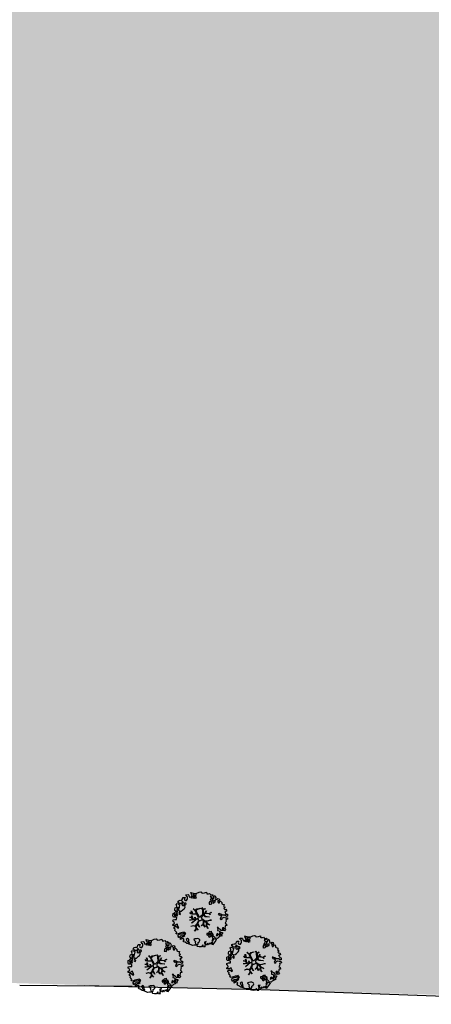
# Model space of a CAD drawing. Units: metres. Extents: x -500 to 500, y 700 to 1400.
# Drawn here: x -422 to -394, y 964 to 1033 of the extents above; entities that cross this region are included whole.
import ezdxf

# ---------------------------------------------------------------- set-up
doc = ezdxf.new("R2010")
doc.units = ezdxf.units.M
doc.header["$LTSCALE"] = 0.02
for name, color, linetype in [('SDF_PLANIVOLUMETRICO', 7, 'Continuous'), ('SDF_VERDE', 86, 'Continuous'), ('SDF_VERDE_ALBERI', 108, 'Continuous')]:
    doc.layers.add(name, color=color, linetype=linetype)

# ---------------------------------------------------------------- blocks, each defined once
blk = doc.blocks.new('Simboli_Albero5')
at = {"linetype": 'Continuous'}
for points in [[(-1.162, 1.276), (-1.121, 1.346), (-0.991, 1.34), (-1.013, 1.285), (-1.044, 1.235), (-1.011, 1.158), (-0.949, 1.138), (-0.886, 1.142), (-0.84, 1.198), (-0.816, 1.27), (-0.808, 1.344), (-0.817, 1.397), (-0.875, 1.426), (-0.908, 1.455), (-0.932, 1.527), (-0.872, 1.539), (-0.771, 1.548), (-0.728, 1.514), (-0.718, 1.461), (-0.673, 1.372), (-0.599, 1.389), (-0.509, 1.434), (-0.49, 1.496), (-0.549, 1.581), (-0.58, 1.699), (-0.499, 1.669), (-0.405, 1.652), (-0.302, 1.63), (-0.167, 1.634), (-0.015, 1.708), (0.103, 1.738), (0.151, 1.714), (0.153, 1.659), (0.223, 1.641), (0.367, 1.665), (0.502, 1.717), (0.516, 1.625), (0.525, 1.596), (0.638, 1.593), (0.711, 1.617), (0.787, 1.53), (0.903, 1.544), (0.936, 1.515), (0.919, 1.445), (0.878, 1.448), (0.758, 1.424), (0.789, 1.379), (0.885, 1.33), (0.94, 1.308), (1.012, 1.308), (1.007, 1.37), (0.991, 1.421), (1.022, 1.471), (1.09, 1.461), (1.139, 1.333), (1.122, 1.264), (1.206, 1.203), (1.211, 1.213), (1.281, 1.268), (1.365, 1.255), (1.396, 1.185), (1.376, 1.123), (1.331, 1.116), (1.266, 1.143), (1.28, 1.051), (1.315, 0.967), (1.347, 0.969), (1.388, 0.967), (1.422, 1.082), (1.465, 1.096), (1.496, 1.05), (1.546, 0.995), (1.548, 0.915), (1.596, 0.891), (1.668, 0.866), (1.714, 0.849), (1.692, 0.77), (1.672, 0.732), (1.79, 0.666), (1.696, 0.587), (1.786, 0.481), (1.835, 0.529), (1.887, 0.418), (1.8, 0.342), (1.75, 0.349), (1.809, 0.265), (1.838, 0.202), (1.936, 0.194), (1.936, 0.05), (1.875, 0.038), (1.751, 0.125), (1.583, 0.126), (1.489, 0.192), (1.362, 0.238), (1.302, 0.226), (1.376, 0.123), (1.434, 0.142), (1.491, 0.088), (1.539, 0.04), (1.493, -0.015), (1.439, -0.121), (1.497, -0.174), (1.567, -0.143), (1.584, -0.073), (1.603, -0.059), (1.668, -0.038), (1.702, -0.019), (1.803, -0.058), (1.848, -0.051), (1.918, -0.068), (1.971, -0.131), (1.901, -0.186), (1.819, -0.204), (1.84, -0.293), (1.818, -0.349), (1.781, -0.433), (1.841, -0.469), (1.865, -0.493), (1.889, -0.589), (1.802, -0.594), (1.775, -0.659), (1.751, -0.803), (1.81, -0.863), (1.726, -0.971), (1.646, -0.949), (1.526, -0.972), (1.45, -0.861), (1.327, -0.805), (1.296, -0.735), (1.224, -0.735), (1.275, -0.79), (1.259, -0.939), (1.372, -0.967), (1.386, -1.01), (1.442, -1.032), (1.501, -1.068), (1.605, -1.066), (1.605, -1.114), (1.539, -1.208), (1.541, -1.335), (1.454, -1.316), (1.394, -1.375), (1.317, -1.433), (1.242, -1.497), (1.112, -1.468), (1.074, -1.424), (0.961, -1.325), (0.955, -1.207), (0.91, -1.118), (0.844, -1.235), (0.865, -1.324), (0.903, -1.44), (0.973, -1.481), (1.054, -1.511), (1.157, -1.533), (1.167, -1.586), (1.133, -1.629), (1.06, -1.725), (0.898, -1.938), (0.909, -1.75), (0.822, -1.803), (0.817, -1.884), (0.733, -1.8), (0.682, -1.888), (0.629, -1.922), (0.588, -1.823), (0.544, -1.957), (0.408, -1.834), (0.471, -1.709), (0.353, -1.74), (0.362, -1.817), (0.415, -1.88), (0.349, -1.997), (0.4, -2.077), (0.335, -2.074), (0.277, -2.069), (0.234, -1.939), (0.138, -2.059), (-0.004, -2.065), (-0.124, -2.04), (-0.165, -1.99), (-0.112, -1.908), (-0.09, -1.853), (-0.089, -1.805), (-0.094, -1.766), (-0.019, -1.726), (0.012, -1.676), (0.039, -1.611), (0.027, -1.575), (-0.006, -1.546), (-0.102, -1.497), (-0.196, -1.504), (-0.312, -1.518), (-0.41, -1.558), (-0.36, -1.589), (-0.331, -1.628), (-0.272, -1.688), (-0.291, -1.775), (-0.263, -1.862), (-0.222, -1.888), (-0.227, -1.946), (-0.292, -1.943), (-0.362, -1.95), (-0.485, -1.966), (-0.576, -1.932), (-0.701, -1.893), (-0.683, -1.799), (-0.719, -1.739), (-0.721, -1.66), (-0.733, -1.623), (-0.732, -1.527), (-0.831, -1.495), (-0.903, -1.567), (-0.858, -1.656), (-0.801, -1.71), (-0.775, -1.813), (-0.765, -1.866), (-0.864, -1.834), (-0.986, -1.754), (-1.096, -1.71), (-1.103, -1.641), (-1.052, -1.576), (-1.098, -1.511), (-1.138, -1.484), (-1.22, -1.503), (-1.314, -1.558), (-1.314, -1.438), (-1.172, -1.383), (-1.092, -1.357), (-0.996, -1.285), (-1.058, -1.266), (-1.166, -1.325), (-1.234, -1.315), (-1.33, -1.339), (-1.4, -1.418), (-1.448, -1.418), (-1.446, -1.353), (-1.498, -1.29), (-1.438, -1.23), (-1.433, -1.22), (-1.283, -1.164), (-1.166, -1.157), (-1.026, -1.071), (-1.035, -1.042), (-1.16, -1.075), (-1.252, -1.089), (-1.353, -1.122), (-1.461, -1.158), (-1.526, -1.179), (-1.62, -1.138), (-1.564, -1.063), (-1.641, -0.977), (-1.684, -0.943), (-1.664, -0.832), (-1.743, -0.786), (-1.74, -0.721), (-1.697, -0.659), (-1.608, -0.662), (-1.524, -0.722), (-1.522, -0.754), (-1.43, -0.74), (-1.463, -0.662), (-1.502, -0.595), (-1.516, -0.528), (-1.525, -0.499), (-1.59, -0.52), (-1.646, -0.57), (-1.682, -0.582), (-1.826, -0.581), (-1.831, -0.543), (-1.814, -0.497), (-1.729, -0.461), (-1.719, -0.418), (-1.765, -0.329), (-1.822, -0.3), (-1.817, -0.194), (-1.706, -0.166), (-1.569, -0.169), (-1.563, -0.039), (-1.626, -0.02), (-1.695, -0.002), (-1.792, -0.002), (-1.825, 0.075), (-1.814, 0.239), (-1.708, 0.281), (-1.611, 0.401), (-1.695, 0.438), (-1.697, 0.541), (-1.67, 0.63), (-1.564, 0.673), (-1.552, 0.757), (-1.597, 0.846), (-1.534, 0.922), (-1.417, 0.881), (-1.347, 0.84), (-1.393, 0.737), (-1.406, 0.652), (-1.435, 0.547), (-1.448, 0.463), (-1.352, 0.39), (-1.253, 0.406), (-1.145, 0.49), (-1.106, 0.543), (-1.033, 0.59), (-0.99, 0.677), (-1.001, 0.761), (-1.078, 0.8), (-1.136, 0.757), (-1.174, 0.8), (-1.183, 0.853), (-1.166, 0.923), (-1.219, 0.938), (-1.294, 0.921), (-1.335, 0.924), (-1.371, 0.936), (-1.437, 1.018), (-1.481, 1.004), (-1.463, 1.098), (-1.405, 1.141), (-1.321, 1.152), (-1.256, 1.149), (-1.208, 1.173), (-1.172, 1.233)], [(-0.389, 1.385), (-0.435, 1.45), (-0.507, 1.403), (-0.592, 1.343), (-0.536, 1.321), (-0.5, 1.357), (-0.455, 1.316), (-0.409, 1.299)], [(-0.211, 1.499), (-0.215, 1.586), (-0.328, 1.589), (-0.398, 1.582), (-0.432, 1.539), (-0.362, 1.522), (-0.363, 1.474), (-0.322, 1.447), (-0.269, 1.481)], [(-0.2, 1.319), (-0.25, 1.423), (-0.317, 1.409), (-0.342, 1.337), (-0.342, 1.289), (-0.304, 1.269), (-0.287, 1.291)], [(-1.084, 0.99), (-1.158, 1.069), (-1.211, 1.036), (-1.123, 0.961)], [(-0.935, 0.95), (-1.027, 0.961), (-1.061, 0.845), (-0.977, 0.833), (-0.904, 0.881)], [(0.851, 0.919), (0.842, 0.996), (0.78, 1.064), (0.712, 1.05), (0.686, 1.009), (0.683, 0.968), (0.675, 0.894), (0.721, 0.876), (0.764, 0.891), (0.803, 0.871)], [(0.858, 1.156), (0.944, 1.171), (0.938, 1.23), (0.898, 1.305), (0.809, 1.284), (0.777, 1.209), (0.748, 1.152), (0.772, 1.104), (0.841, 1.086)], [(1.073, 1.024), (1.116, 1.086), (1.095, 1.151), (1.035, 1.139), (0.96, 1.099), (0.934, 1.082), (0.897, 1.022), (0.931, 0.969), (0.964, 0.964), (1.015, 1.005), (1.018, 1.046)], [(-1.647, 0.069), (-1.641, 0.199), (-1.735, 0.193), (-1.712, 0.12), (-1.705, 0.051), (-1.657, 0.026)], [(-1.541, 0.088), (-1.497, 0.174), (-1.547, 0.254), (-1.593, 0.271), (-1.589, 0.185), (-1.601, 0.1)], [(-1.499, 0.374), (-1.513, 0.441), (-1.566, 0.456), (-1.566, 0.336), (-1.499, 0.326)], [(-1.507, 0.523), (-1.439, 0.633), (-1.519, 0.631), (-1.548, 0.574), (-1.563, 0.521)], [(-1.388, 0.306), (-1.42, 0.256), (-1.382, 0.188), (-1.334, 0.164), (-1.293, 0.233), (-1.352, 0.318)], [(-0.986, -1.218), (-0.942, -1.132), (-0.997, -1.11), (-1.057, -1.146), (-1.05, -1.191)], [(0.606, -1.241), (0.671, -1.172), (0.587, -1.135), (0.515, -1.135), (0.515, -1.207), (0.539, -1.255)], [(0.83, -1.144), (0.85, -1.081), (0.829, -0.992), (0.761, -1.055), (0.701, -1.018), (0.624, -1.099), (0.708, -1.136), (0.763, -1.134), (0.804, -1.112)], [(0.764, -1.309), (0.822, -1.315), (0.767, -1.22), (0.685, -1.263), (0.63, -1.314), (0.661, -1.383), (0.728, -1.393), (0.764, -1.358)], [(1.299, -1.231), (1.273, -1.151), (1.205, -1.189), (1.166, -1.29), (1.25, -1.278), (1.265, -1.226)], [(1.452, -1.236), (1.47, -1.119), (1.386, -1.13), (1.378, -1.181), (1.344, -1.224), (1.38, -1.284)], [(1.681, -0.858), (1.686, -0.752), (1.592, -0.759), (1.57, -0.838), (1.606, -0.874), (1.666, -0.886)], [(0.984, -1.541), (0.895, -1.539), (0.905, -1.592), (0.866, -1.644), (0.955, -1.647)]]:
    blk.add_lwpolyline(points, close=True, dxfattribs=at)
for points in [[(-0.675, -0.011), (-0.527, -0.031), (-0.514, -0.006), (-0.528, 0.089)], [(-0.293, -0.02), (-0.264, -0.141), (-0.188, -0.13), (-0.12, -0.118), (-0.092, -0.099), (-0.077, -0.08), (-0.068, -0.067), (-0.072, -0.023), (-0.154, 0.156), (-0.223, 0.188), (-0.377, 0.183), (-0.505, 0.186), (-0.584, 0.218), (-0.653, 0.313)], [(-0.638, 0.318), (-0.572, 0.243), (-0.516, 0.22), (-0.52, 0.305), (-0.56, 0.429)], [(-0.535, 0.434), (-0.503, 0.307), (-0.489, 0.222), (-0.378, 0.22), (-0.291, 0.225), (-0.235, 0.233), (-0.193, 0.233), (-0.283, 0.413), (-0.429, 0.555)], [(-0.51, 0.095), (-0.496, -0.021), (-0.504, -0.037), (-0.437, -0.16), (-0.286, -0.145), (-0.31, -0.022)], [(-0.419, 0.575), (-0.27, 0.435), (-0.164, 0.552), (-0.086, 0.557), (0.064, 0.603)], [(0.078, 0.583), (-0.064, 0.544), (-0.135, 0.527), (-0.155, 0.517), (-0.21, 0.441), (-0.231, 0.41), (-0.138, 0.223), (-0.04, 0.049), (0, 0), (0.02, -0.007), (0.071, 0.003), (0.159, 0.104), (0.247, 0.191), (0.232, 0.499), (0.151, 0.642)], [(0.694, -0.017), (0.533, 0.002), (0.375, 0.012), (0.324, 0.092), (0.3, 0.139), (0.196, 0.023), (0.181, -0.006), (0.158, -0.041), (0.154, -0.101), (0.165, -0.115), (0.255, -0.168), (0.345, -0.235), (0.42, -0.262), (0.481, -0.27), (0.628, -0.246), (0.775, -0.211), (0.834, -0.202)], [(0.173, 0.659), (0.259, 0.512), (0.409, 0.592)], [(0.421, 0.565), (0.268, 0.487), (0.271, 0.371), (0.286, 0.221), (0.402, 0.307), (0.472, 0.44)], [(0.743, 0.14), (0.673, 0.217), (0.496, 0.241), (0.414, 0.249), (0.385, 0.233), (0.338, 0.197), (0.314, 0.175), (0.391, 0.035), (0.526, 0.024), (0.707, -0.003)], [(0.484, 0.413), (0.42, 0.296), (0.674, 0.234), (0.818, 0.33)], [(0.84, 0.306), (0.693, 0.227), (0.756, 0.141)], [(-0.665, -0.207), (-0.558, -0.21), (-0.454, -0.18), (-0.532, -0.047), (-0.682, -0.03)], [(-0.538, -0.417), (-0.268, -0.191), (-0.275, -0.179), (-0.555, -0.23), (-0.681, -0.223)], [(-0.33, -0.979), (-0.262, -0.894), (-0.239, -0.825), (-0.215, -0.783), (-0.243, -0.668), (-0.272, -0.653), (-0.415, -0.614), (-0.589, -0.661)], [(-0.585, -0.642), (-0.411, -0.585), (-0.272, -0.619), (-0.168, -0.496), (-0.138, -0.41), (-0.09, -0.315), (-0.052, -0.261), (-0.047, -0.236), (-0.065, -0.231), (-0.069, -0.167), (-0.083, -0.158), (-0.216, -0.17), (-0.525, -0.426)], [(0.005, -0.711), (-0.102, -0.508), (-0.121, -0.504), (-0.158, -0.547), (-0.196, -0.611), (-0.225, -0.648), (-0.221, -0.692), (-0.19, -0.778), (-0.073, -0.922)], [(0.135, -0.593), (0.258, -0.494), (0.289, -0.377), (0.29, -0.318), (0.283, -0.276), (0.251, -0.231), (0.198, -0.217), (0.188, -0.207), (0.17, -0.203), (0.14, -0.24), (0.094, -0.255), (0.046, -0.257), (0.015, -0.267), (-0.01, -0.265), (-0.028, -0.295), (-0.084, -0.375), (-0.101, -0.429), (-0.112, -0.457), (0.012, -0.709)], [(0.375, -0.693), (0.258, -0.515), (0.142, -0.611)], [(0.579, -0.792), (0.476, -0.591), (0.513, -0.441), (0.42, -0.317), (0.356, -0.3), (0.326, -0.292), (0.285, -0.461), (0.279, -0.515), (0.402, -0.702)], [(0.842, -0.227), (0.771, -0.24), (0.631, -0.265), (0.469, -0.308), (0.539, -0.436), (0.732, -0.542)], [(0.727, -0.561), (0.545, -0.465), (0.496, -0.602), (0.601, -0.795)], [(-0.077, -0.923), (-0.192, -0.792), (-0.224, -0.82), (-0.248, -0.904), (-0.324, -0.987)]]:
    blk.add_lwpolyline(points, dxfattribs=at)

msp = doc.modelspace()

# ---------------------------------------------------------------- hatches: boundary and pattern name
at = {"layer": 'SDF_VERDE'}
h = msp.add_hatch(dxfattribs=at)
h.set_pattern_fill('AR-SAND', color=256, scale=0.05, angle=0.0465, style=0)
edge = h.paths.add_edge_path()
edge.add_line((-355.586, 1061.861), (-351.384, 1061.728))
edge.add_line((-351.384, 1061.728), (-350.419, 1084.213))
edge.add_arc((-358.202, 1083.986), 7.786, 1.67316, 102.49185)
edge.add_line((-359.887, 1091.588), (-365.181, 1091.164))
edge.add_line((-365.181, 1091.164), (-366.162, 1059.712))
edge.add_line((-366.162, 1059.712), (-384.121, 1060.272))
edge.add_line((-384.121, 1060.272), (-383.607, 1078.586))
edge.add_line((-383.607, 1078.586), (-378.298, 1078.478))
edge.add_line((-378.298, 1078.478), (-378.161, 1085.228))
edge.add_arc((-378.62, 1067.217), 18.017, 88.54115, 149.45524)
edge.add_arc((-441.949, 1097.011), 52.076, 321.3282, 336.6531, ccw=False)
edge.add_arc((-424.76, 1081.935), 29.254, 303.79446, 323.3463, ccw=False)
edge.add_arc((-1641.956, 2705.26), 2058.191, 306.530864, 306.819575, ccw=False)
edge.add_arc((151.112, 280.138), 957.821, 126.365023, 126.985416)
edge.add_arc((-413.066, 1029.182), 20.077, 126.91275, 166.957)
edge.add_arc((-185.621, 1002.904), 248.919, 172.89023, 180.67616)
edge.add_arc((-93.131, 1007.933), 341.484, 181.33676, 187.02062)
edge.add_line((-432.055, 966.194), (-369.382, 964.458))
edge.add_line((-369.382, 964.458), (-369.248, 969.537))
edge.add_line((-369.248, 969.537), (-383.706, 969.974))
edge.add_line((-383.706, 969.974), (-383.612, 973.081))
edge.add_line((-383.612, 973.081), (-392.786, 973.358))
edge.add_line((-392.786, 973.358), (-390.609, 1035.158))
edge.add_arc((-384.098, 1034.967), 6.513, 88.13808, 178.32599, ccw=False)
edge.add_line((-383.887, 1041.477), (-368.451, 1041.011))
edge.add_line((-368.451, 1041.011), (-368.149, 1050.035))
edge.add_arc((-355.955, 1049.667), 12.199, 88.2677, 178.27385, ccw=False)

# ---------------------------------------------------------------- linework, layer by layer
at = {"layer": 'SDF_PLANIVOLUMETRICO'}
for p, q in [((-414.181, 965.679), (-421.952, 965.766)), ((-417.476, 965.752), (-405.289, 965.484)), ((-405.289, 965.484), (-383.387, 964.677))]:
    msp.add_line(p, q, dxfattribs=at)

# ---------------------------------------------------------------- block references
at = {"layer": 'SDF_VERDE_ALBERI', "rotation": 0.04647759005927614}
for p in [(-409.544, 970.5), (-405.827, 967.487), (-412.638, 967.249)]:
    msp.add_blockref('Simboli_Albero5', p, dxfattribs=at)

doc.saveas('drawing.dxf')
